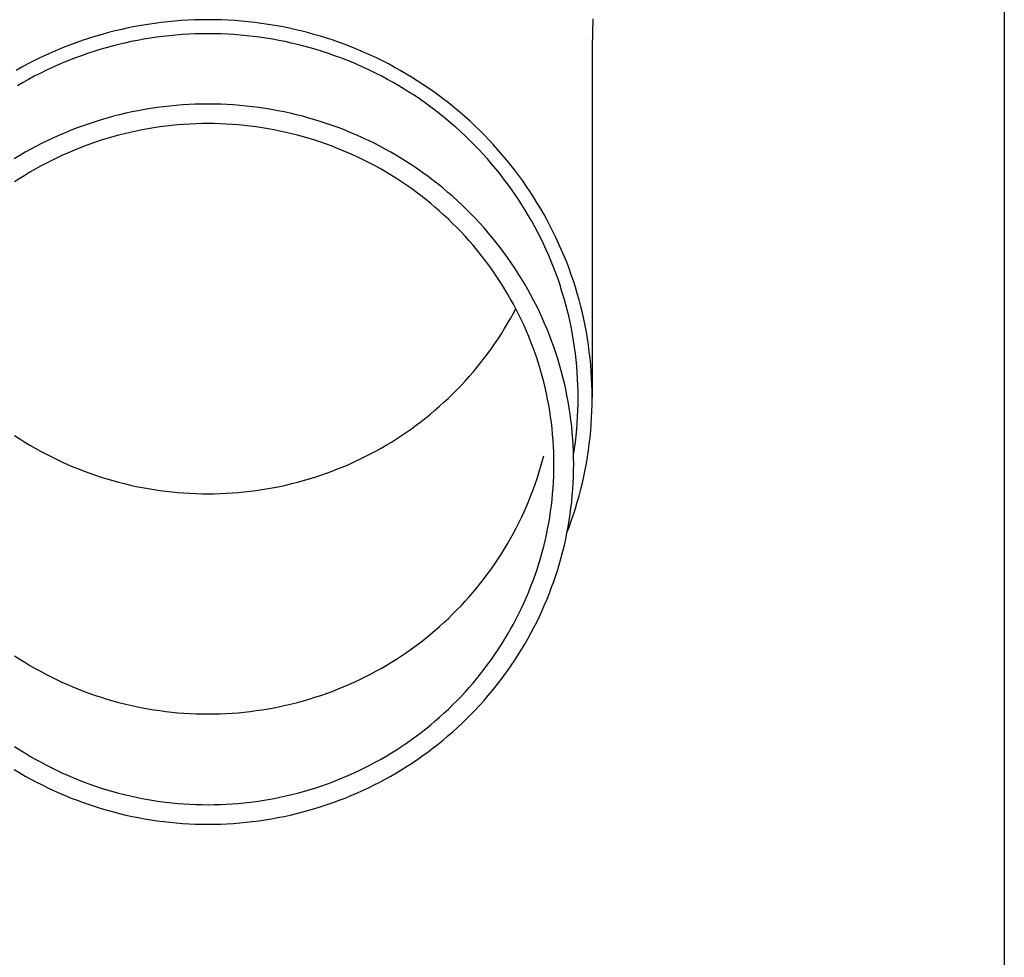
# Model space of a CAD drawing. Units: millimetres. Extents: x 0 to 33640, y 0 to 23760.
# Drawn here: x 8022 to 8099, y 4290 to 4364 of the extents above; entities that cross this region are included whole.
import ezdxf

# ---------------------------------------------------------------- set-up
doc = ezdxf.new("R2010")
doc.units = ezdxf.units.MM
doc.layers.add('YKK_13', color=4, linetype='Continuous', lineweight=30)
doc.layers.add('YKK_A1', color=4, linetype='Continuous', lineweight=30)

msp = doc.modelspace()

# ---------------------------------------------------------------- linework, layer by layer
at = {"layer": 'YKK_13'}
for p, q in [((8031.906, 4363.706), (8031.387, 4363.62)), ((8032.426, 4363.783), (8031.906, 4363.706)), ((8032.948, 4363.85), (8032.426, 4363.783)), ((8033.471, 4363.909), (8032.948, 4363.85)), ((8033.995, 4363.958), (8033.471, 4363.909)), ((8034.519, 4363.999), (8033.995, 4363.958)), ((8035.044, 4364.031), (8034.519, 4363.999)), ((8035.57, 4364.053), (8035.044, 4364.031)), ((8036.096, 4364.067), (8035.57, 4364.053)), ((8036.622, 4364.071), (8036.096, 4364.067)), ((8037.149, 4364.067), (8036.622, 4364.071)), ((8037.675, 4364.053), (8037.149, 4364.067)), ((8038.2, 4364.031), (8037.675, 4364.053)), ((8038.726, 4363.999), (8038.2, 4364.031)), ((8039.25, 4363.958), (8038.726, 4363.999)), ((8039.774, 4363.909), (8039.25, 4363.958)), ((8040.297, 4363.85), (8039.774, 4363.909)), ((8040.818, 4363.783), (8040.297, 4363.85)), ((8041.339, 4363.706), (8040.818, 4363.783)), ((8041.858, 4363.62), (8041.339, 4363.706)), ((8066.811, 4364.131), (8066.772, 4361.969)), ((8028.312, 4362.921), (8027.807, 4362.774)), ((8028.819, 4363.06), (8028.312, 4362.921)), ((8029.328, 4363.19), (8028.819, 4363.06)), ((8029.84, 4363.311), (8029.328, 4363.19)), ((8030.354, 4363.423), (8029.84, 4363.311)), ((8030.869, 4363.526), (8030.354, 4363.423)), ((8031.387, 4363.62), (8030.869, 4363.526)), ((8034.09, 4362.863), (8033.586, 4362.815)), ((8034.596, 4362.902), (8034.09, 4362.863)), ((8035.102, 4362.932), (8034.596, 4362.902)), ((8035.609, 4362.954), (8035.102, 4362.932)), ((8036.115, 4362.967), (8035.609, 4362.954)), ((8036.622, 4362.971), (8036.115, 4362.967)), ((8037.129, 4362.967), (8036.622, 4362.971)), ((8037.636, 4362.954), (8037.129, 4362.967)), ((8038.143, 4362.932), (8037.636, 4362.954)), ((8038.649, 4362.902), (8038.143, 4362.932)), ((8039.154, 4362.863), (8038.649, 4362.902)), ((8039.659, 4362.815), (8039.154, 4362.863)), ((8042.375, 4363.526), (8041.858, 4363.62)), ((8042.891, 4363.423), (8042.375, 4363.526)), ((8043.405, 4363.311), (8042.891, 4363.423)), ((8043.916, 4363.19), (8043.405, 4363.311)), ((8044.426, 4363.06), (8043.916, 4363.19)), ((8044.933, 4362.921), (8044.426, 4363.06)), ((8045.437, 4362.774), (8044.933, 4362.921)), ((8025.818, 4362.099), (8025.328, 4361.91)), ((8026.31, 4362.281), (8025.818, 4362.099)), ((8026.806, 4362.454), (8026.31, 4362.281)), ((8027.305, 4362.618), (8026.806, 4362.454)), ((8027.807, 4362.774), (8027.305, 4362.618)), ((8029.595, 4362.122), (8029.104, 4361.997)), ((8030.088, 4362.239), (8029.595, 4362.122)), ((8030.583, 4362.347), (8030.088, 4362.239)), ((8031.079, 4362.446), (8030.583, 4362.347)), ((8031.578, 4362.537), (8031.079, 4362.446)), ((8032.078, 4362.619), (8031.578, 4362.537)), ((8032.579, 4362.693), (8032.078, 4362.619)), ((8033.082, 4362.758), (8032.579, 4362.693)), ((8033.586, 4362.815), (8033.082, 4362.758)), ((8040.163, 4362.758), (8039.659, 4362.815)), ((8040.665, 4362.693), (8040.163, 4362.758)), ((8041.167, 4362.619), (8040.665, 4362.693)), ((8041.667, 4362.537), (8041.167, 4362.619)), ((8042.165, 4362.446), (8041.667, 4362.537)), ((8042.662, 4362.347), (8042.165, 4362.446)), ((8043.157, 4362.239), (8042.662, 4362.347)), ((8043.65, 4362.122), (8043.157, 4362.239)), ((8044.141, 4361.997), (8043.65, 4362.122)), ((8045.939, 4362.618), (8045.437, 4362.774)), ((8046.438, 4362.454), (8045.939, 4362.618)), ((8046.934, 4362.281), (8046.438, 4362.454)), ((8047.427, 4362.099), (8046.934, 4362.281)), ((8047.917, 4361.91), (8047.427, 4362.099)), ((8024.359, 4361.505), (8023.88, 4361.29)), ((8024.842, 4361.711), (8024.359, 4361.505)), ((8025.328, 4361.91), (8024.842, 4361.711)), ((8027.165, 4361.414), (8026.687, 4361.247)), ((8027.645, 4361.572), (8027.165, 4361.414)), ((8028.129, 4361.722), (8027.645, 4361.572)), ((8028.615, 4361.864), (8028.129, 4361.722)), ((8029.104, 4361.997), (8028.615, 4361.864)), ((8044.63, 4361.864), (8044.141, 4361.997)), ((8045.116, 4361.722), (8044.63, 4361.864)), ((8045.599, 4361.572), (8045.116, 4361.722)), ((8046.08, 4361.414), (8045.599, 4361.572)), ((8046.558, 4361.247), (8046.08, 4361.414)), ((8048.403, 4361.711), (8047.917, 4361.91)), ((8048.885, 4361.505), (8048.403, 4361.711)), ((8049.364, 4361.29), (8048.885, 4361.505)), ((8066.772, 4361.968), (8066.772, 4334.381)), ((8022.468, 4360.596), (8022.005, 4360.349)), ((8022.935, 4360.835), (8022.468, 4360.596)), ((8023.405, 4361.067), (8022.935, 4360.835)), ((8023.88, 4361.29), (8023.405, 4361.067)), ((8025.272, 4360.699), (8024.807, 4360.5)), ((8025.74, 4360.89), (8025.272, 4360.699)), ((8026.212, 4361.073), (8025.74, 4360.89)), ((8026.687, 4361.247), (8026.212, 4361.073)), ((8047.033, 4361.073), (8046.558, 4361.247)), ((8047.505, 4360.89), (8047.033, 4361.073)), ((8047.973, 4360.699), (8047.505, 4360.89)), ((8048.438, 4360.5), (8047.973, 4360.699)), ((8049.839, 4361.067), (8049.364, 4361.29)), ((8050.31, 4360.835), (8049.839, 4361.067)), ((8050.777, 4360.596), (8050.31, 4360.835)), ((8051.239, 4360.349), (8050.777, 4360.596)), ((8022.005, 4360.349), (8021.547, 4360.094)), ((8023.434, 4359.855), (8022.984, 4359.625)), ((8023.888, 4360.078), (8023.434, 4359.855)), ((8024.345, 4360.293), (8023.888, 4360.078)), ((8024.807, 4360.5), (8024.345, 4360.293)), ((8048.899, 4360.293), (8048.438, 4360.5)), ((8049.357, 4360.078), (8048.899, 4360.293)), ((8049.811, 4359.855), (8049.357, 4360.078)), ((8050.261, 4359.625), (8049.811, 4359.855)), ((8051.697, 4360.094), (8051.239, 4360.349)), ((8052.151, 4359.831), (8051.697, 4360.094)), ((8052.599, 4359.56), (8052.151, 4359.831)), ((8022.097, 4359.141), (8021.66, 4358.888)), ((8022.539, 4359.387), (8022.097, 4359.141)), ((8022.984, 4359.625), (8022.539, 4359.387)), ((8050.706, 4359.387), (8050.261, 4359.625)), ((8051.147, 4359.141), (8050.706, 4359.387)), ((8051.584, 4358.888), (8051.147, 4359.141)), ((8053.043, 4359.282), (8052.599, 4359.56)), ((8053.482, 4358.996), (8053.043, 4359.282)), ((8053.916, 4358.702), (8053.482, 4358.996)), ((8052.017, 4358.627), (8051.584, 4358.888)), ((8052.444, 4358.359), (8052.017, 4358.627)), ((8052.867, 4358.084), (8052.444, 4358.359)), ((8054.344, 4358.401), (8053.916, 4358.702)), ((8054.767, 4358.093), (8054.344, 4358.401)), ((8036.121, 4357.443), (8035.621, 4357.43)), ((8036.622, 4357.447), (8036.121, 4357.443)), ((8037.123, 4357.443), (8036.622, 4357.447)), ((8037.624, 4357.43), (8037.123, 4357.443)), ((8053.285, 4357.801), (8052.867, 4358.084)), ((8053.698, 4357.511), (8053.285, 4357.801)), ((8054.105, 4357.214), (8053.698, 4357.511)), ((8055.185, 4357.778), (8054.767, 4358.093)), ((8055.596, 4357.455), (8055.185, 4357.778)), ((8056.002, 4357.125), (8055.596, 4357.455)), ((8030.166, 4356.722), (8029.679, 4356.607)), ((8030.655, 4356.829), (8030.166, 4356.722)), ((8031.146, 4356.928), (8030.655, 4356.829)), ((8031.639, 4357.017), (8031.146, 4356.928)), ((8032.133, 4357.099), (8031.639, 4357.017)), ((8032.628, 4357.172), (8032.133, 4357.099)), ((8033.125, 4357.236), (8032.628, 4357.172)), ((8033.622, 4357.292), (8033.125, 4357.236)), ((8034.121, 4357.339), (8033.622, 4357.292)), ((8034.62, 4357.378), (8034.121, 4357.339)), ((8035.12, 4357.408), (8034.62, 4357.378)), ((8035.621, 4357.43), (8035.12, 4357.408)), ((8038.124, 4357.408), (8037.624, 4357.43)), ((8038.624, 4357.378), (8038.124, 4357.408)), ((8039.124, 4357.339), (8038.624, 4357.378)), ((8039.622, 4357.292), (8039.124, 4357.339)), ((8040.12, 4357.236), (8039.622, 4357.292)), ((8040.617, 4357.172), (8040.12, 4357.236)), ((8041.112, 4357.099), (8040.617, 4357.172)), ((8041.606, 4357.017), (8041.112, 4357.099)), ((8042.099, 4356.928), (8041.606, 4357.017)), ((8042.589, 4356.829), (8042.099, 4356.928)), ((8043.078, 4356.722), (8042.589, 4356.829)), ((8043.566, 4356.607), (8043.078, 4356.722)), ((8054.507, 4356.911), (8054.105, 4357.214)), ((8054.904, 4356.6), (8054.507, 4356.911)), ((8056.403, 4356.789), (8056.002, 4357.125)), ((8056.797, 4356.445), (8056.403, 4356.789)), ((8027.279, 4355.907), (8026.806, 4355.742)), ((8027.754, 4356.063), (8027.279, 4355.907)), ((8028.231, 4356.212), (8027.754, 4356.063)), ((8028.712, 4356.352), (8028.231, 4356.212)), ((8029.194, 4356.484), (8028.712, 4356.352)), ((8029.679, 4356.607), (8029.194, 4356.484)), ((8035.675, 4355.896), (8035.201, 4355.875)), ((8036.149, 4355.908), (8035.675, 4355.896)), ((8036.622, 4355.912), (8036.149, 4355.908)), ((8037.096, 4355.908), (8036.622, 4355.912)), ((8037.57, 4355.896), (8037.096, 4355.908)), ((8038.043, 4355.875), (8037.57, 4355.896)), ((8044.05, 4356.484), (8043.566, 4356.607)), ((8044.533, 4356.352), (8044.05, 4356.484)), ((8045.013, 4356.212), (8044.533, 4356.352)), ((8045.491, 4356.063), (8045.013, 4356.212)), ((8045.966, 4355.907), (8045.491, 4356.063)), ((8046.438, 4355.742), (8045.966, 4355.907)), ((8055.295, 4356.283), (8054.904, 4356.6)), ((8055.681, 4355.959), (8055.295, 4356.283)), ((8056.061, 4355.628), (8055.681, 4355.959)), ((8057.185, 4356.095), (8056.797, 4356.445)), ((8057.566, 4355.739), (8057.185, 4356.095)), ((8025.408, 4355.199), (8024.949, 4355.003)), ((8025.871, 4355.388), (8025.408, 4355.199)), ((8026.337, 4355.569), (8025.871, 4355.388)), ((8026.806, 4355.742), (8026.337, 4355.569)), ((8030.515, 4355.227), (8030.054, 4355.118)), ((8030.978, 4355.328), (8030.515, 4355.227)), ((8031.442, 4355.421), (8030.978, 4355.328)), ((8031.908, 4355.506), (8031.442, 4355.421)), ((8032.375, 4355.583), (8031.908, 4355.506)), ((8032.844, 4355.652), (8032.375, 4355.583)), ((8033.314, 4355.713), (8032.844, 4355.652)), ((8033.784, 4355.766), (8033.314, 4355.713)), ((8034.256, 4355.81), (8033.784, 4355.766)), ((8034.728, 4355.847), (8034.256, 4355.81)), ((8035.201, 4355.875), (8034.728, 4355.847)), ((8038.516, 4355.847), (8038.043, 4355.875)), ((8038.989, 4355.81), (8038.516, 4355.847)), ((8039.46, 4355.766), (8038.989, 4355.81)), ((8039.931, 4355.713), (8039.46, 4355.766)), ((8040.401, 4355.652), (8039.931, 4355.713)), ((8040.87, 4355.583), (8040.401, 4355.652)), ((8041.337, 4355.506), (8040.87, 4355.583)), ((8041.803, 4355.421), (8041.337, 4355.506)), ((8042.267, 4355.328), (8041.803, 4355.421)), ((8042.73, 4355.227), (8042.267, 4355.328)), ((8043.191, 4355.118), (8042.73, 4355.227)), ((8046.908, 4355.569), (8046.438, 4355.742)), ((8047.374, 4355.388), (8046.908, 4355.569)), ((8047.836, 4355.199), (8047.374, 4355.388)), ((8048.296, 4355.003), (8047.836, 4355.199)), ((8056.434, 4355.291), (8056.061, 4355.628)), ((8056.802, 4354.947), (8056.434, 4355.291)), ((8057.942, 4355.375), (8057.566, 4355.739)), ((8058.31, 4355.006), (8057.942, 4355.375)), ((8023.593, 4354.365), (8023.149, 4354.137)), ((8024.041, 4354.585), (8023.593, 4354.365)), ((8024.493, 4354.798), (8024.041, 4354.585)), ((8024.949, 4355.003), (8024.493, 4354.798)), ((8027.783, 4354.455), (8027.337, 4354.299)), ((8028.233, 4354.603), (8027.783, 4354.455)), ((8028.684, 4354.744), (8028.233, 4354.603)), ((8029.139, 4354.876), (8028.684, 4354.744)), ((8029.595, 4355.001), (8029.139, 4354.876)), ((8030.054, 4355.118), (8029.595, 4355.001)), ((8043.649, 4355.001), (8043.191, 4355.118)), ((8044.106, 4354.876), (8043.649, 4355.001)), ((8044.56, 4354.744), (8044.106, 4354.876)), ((8045.012, 4354.603), (8044.56, 4354.744)), ((8045.462, 4354.455), (8045.012, 4354.603)), ((8045.908, 4354.299), (8045.462, 4354.455)), ((8048.751, 4354.798), (8048.296, 4355.003)), ((8049.204, 4354.585), (8048.751, 4354.798)), ((8049.652, 4354.365), (8049.204, 4354.585)), ((8050.096, 4354.137), (8049.652, 4354.365)), ((8057.164, 4354.598), (8056.802, 4354.947)), ((8057.519, 4354.242), (8057.164, 4354.598)), ((8058.673, 4354.63), (8058.31, 4355.006)), ((8059.028, 4354.248), (8058.673, 4354.63)), ((8022.272, 4353.659), (8021.841, 4353.408)), ((8022.708, 4353.902), (8022.272, 4353.659)), ((8023.149, 4354.137), (8022.708, 4353.902)), ((8025.579, 4353.6), (8025.148, 4353.407)), ((8026.014, 4353.786), (8025.579, 4353.6)), ((8026.452, 4353.965), (8026.014, 4353.786)), ((8026.893, 4354.136), (8026.452, 4353.965)), ((8027.337, 4354.299), (8026.893, 4354.136)), ((8046.352, 4354.136), (8045.908, 4354.299)), ((8046.793, 4353.965), (8046.352, 4354.136)), ((8047.231, 4353.786), (8046.793, 4353.965)), ((8047.665, 4353.6), (8047.231, 4353.786)), ((8048.096, 4353.407), (8047.665, 4353.6)), ((8050.536, 4353.902), (8050.096, 4354.137)), ((8050.972, 4353.659), (8050.536, 4353.902)), ((8051.404, 4353.408), (8050.972, 4353.659)), ((8057.868, 4353.88), (8057.519, 4354.242)), ((8058.211, 4353.512), (8057.868, 4353.88)), ((8059.377, 4353.86), (8059.028, 4354.248)), ((8059.719, 4353.466), (8059.377, 4353.86)), ((8021.841, 4353.408), (8021.414, 4353.151)), ((8024.297, 4352.998), (8023.876, 4352.782)), ((8024.721, 4353.206), (8024.297, 4352.998)), ((8025.148, 4353.407), (8024.721, 4353.206)), ((8048.524, 4353.206), (8048.096, 4353.407)), ((8048.948, 4352.998), (8048.524, 4353.206)), ((8049.369, 4352.782), (8048.948, 4352.998)), ((8051.831, 4353.151), (8051.404, 4353.408)), ((8052.253, 4352.885), (8051.831, 4353.151)), ((8052.671, 4352.613), (8052.253, 4352.885)), ((8058.547, 4353.138), (8058.211, 4353.512)), ((8058.876, 4352.759), (8058.547, 4353.138)), ((8060.053, 4353.066), (8059.719, 4353.466)), ((8060.381, 4352.66), (8060.053, 4353.066)), ((8022.639, 4352.093), (8022.235, 4351.849)), ((8023.047, 4352.33), (8022.639, 4352.093)), ((8023.46, 4352.559), (8023.047, 4352.33)), ((8023.876, 4352.782), (8023.46, 4352.559)), ((8049.785, 4352.559), (8049.369, 4352.782)), ((8050.197, 4352.33), (8049.785, 4352.559)), ((8050.606, 4352.093), (8050.197, 4352.33)), ((8051.01, 4351.849), (8050.606, 4352.093)), ((8053.084, 4352.334), (8052.671, 4352.613)), ((8053.492, 4352.047), (8053.084, 4352.334)), ((8053.894, 4351.753), (8053.492, 4352.047)), ((8059.198, 4352.374), (8058.876, 4352.759)), ((8059.514, 4351.983), (8059.198, 4352.374)), ((8060.701, 4352.249), (8060.381, 4352.66)), ((8061.014, 4351.833), (8060.701, 4352.249)), ((8021.835, 4351.598), (8021.44, 4351.34)), ((8022.235, 4351.849), (8021.835, 4351.598)), ((8051.409, 4351.598), (8051.01, 4351.849)), ((8051.804, 4351.34), (8051.409, 4351.598)), ((8052.195, 4351.076), (8051.804, 4351.34)), ((8054.292, 4351.453), (8053.894, 4351.753)), ((8054.684, 4351.146), (8054.292, 4351.453)), ((8059.823, 4351.587), (8059.514, 4351.983)), ((8060.124, 4351.186), (8059.823, 4351.587)), ((8061.32, 4351.411), (8061.014, 4351.833)), ((8061.618, 4350.984), (8061.32, 4351.411)), ((8052.581, 4350.805), (8052.195, 4351.076)), ((8052.962, 4350.528), (8052.581, 4350.805)), ((8053.338, 4350.243), (8052.962, 4350.528)), ((8055.07, 4350.832), (8054.684, 4351.146)), ((8055.451, 4350.511), (8055.07, 4350.832)), ((8055.826, 4350.184), (8055.451, 4350.511)), ((8060.419, 4350.78), (8060.124, 4351.186)), ((8060.706, 4350.369), (8060.419, 4350.78)), ((8061.908, 4350.552), (8061.618, 4350.984)), ((8062.191, 4350.115), (8061.908, 4350.552)), ((8053.708, 4349.953), (8053.338, 4350.243)), ((8054.074, 4349.656), (8053.708, 4349.953)), ((8056.196, 4349.851), (8055.826, 4350.184)), ((8056.559, 4349.511), (8056.196, 4349.851)), ((8060.986, 4349.953), (8060.706, 4350.369)), ((8061.258, 4349.532), (8060.986, 4349.953)), ((8062.466, 4349.673), (8062.191, 4350.115)), ((8054.434, 4349.353), (8054.074, 4349.656)), ((8054.789, 4349.044), (8054.434, 4349.353)), ((8055.139, 4348.728), (8054.789, 4349.044)), ((8056.916, 4349.165), (8056.559, 4349.511)), ((8057.267, 4348.813), (8056.916, 4349.165)), ((8061.523, 4349.106), (8061.258, 4349.532)), ((8061.78, 4348.676), (8061.523, 4349.106)), ((8062.733, 4349.226), (8062.466, 4349.673)), ((8062.992, 4348.775), (8062.733, 4349.226)), ((8055.482, 4348.407), (8055.139, 4348.728)), ((8055.82, 4348.08), (8055.482, 4348.407)), ((8057.612, 4348.456), (8057.267, 4348.813)), ((8057.951, 4348.092), (8057.612, 4348.456)), ((8062.03, 4348.242), (8061.78, 4348.676)), ((8062.272, 4347.804), (8062.03, 4348.242)), ((8063.243, 4348.32), (8062.992, 4348.775)), ((8063.486, 4347.86), (8063.243, 4348.32)), ((8056.152, 4347.747), (8055.82, 4348.08)), ((8056.479, 4347.409), (8056.152, 4347.747)), ((8056.799, 4347.065), (8056.479, 4347.409)), ((8058.283, 4347.722), (8057.951, 4348.092)), ((8058.608, 4347.347), (8058.283, 4347.722)), ((8062.506, 4347.361), (8062.272, 4347.804)), ((8063.721, 4347.397), (8063.486, 4347.86)), ((8063.948, 4346.929), (8063.721, 4347.397)), ((8057.113, 4346.715), (8056.799, 4347.065)), ((8057.42, 4346.36), (8057.113, 4346.715)), ((8058.926, 4346.966), (8058.608, 4347.347)), ((8059.238, 4346.58), (8058.926, 4346.966)), ((8062.732, 4346.914), (8062.506, 4347.361)), ((8062.951, 4346.464), (8062.732, 4346.914)), ((8064.166, 4346.457), (8063.948, 4346.929)), ((8057.722, 4346), (8057.42, 4346.36)), ((8058.017, 4345.635), (8057.722, 4346)), ((8059.543, 4346.188), (8059.238, 4346.58)), ((8059.841, 4345.792), (8059.543, 4346.188)), ((8063.161, 4346.01), (8062.951, 4346.464)), ((8063.363, 4345.552), (8063.161, 4346.01)), ((8064.376, 4345.982), (8064.166, 4346.457)), ((8064.577, 4345.504), (8064.376, 4345.982)), ((8058.305, 4345.265), (8058.017, 4345.635)), ((8058.587, 4344.889), (8058.305, 4345.265)), ((8060.132, 4345.39), (8059.841, 4345.792)), ((8060.416, 4344.983), (8060.132, 4345.39)), ((8063.557, 4345.091), (8063.363, 4345.552)), ((8063.743, 4344.627), (8063.557, 4345.091)), ((8064.77, 4345.021), (8064.577, 4345.504)), ((8058.862, 4344.509), (8058.587, 4344.889)), ((8059.131, 4344.125), (8058.862, 4344.509)), ((8060.692, 4344.572), (8060.416, 4344.983)), ((8060.961, 4344.155), (8060.692, 4344.572)), ((8063.92, 4344.16), (8063.743, 4344.627)), ((8064.954, 4344.536), (8064.77, 4345.021)), ((8065.13, 4344.048), (8064.954, 4344.536)), ((8059.392, 4343.736), (8059.131, 4344.125)), ((8059.647, 4343.342), (8059.392, 4343.736)), ((8061.223, 4343.735), (8060.961, 4344.155)), ((8061.477, 4343.31), (8061.223, 4343.735)), ((8064.09, 4343.689), (8063.92, 4344.16)), ((8064.251, 4343.216), (8064.09, 4343.689)), ((8065.297, 4343.556), (8065.13, 4344.048)), ((8065.455, 4343.062), (8065.297, 4343.556)), ((8059.894, 4342.944), (8059.647, 4343.342)), ((8060.135, 4342.542), (8059.894, 4342.944)), ((8061.724, 4342.88), (8061.477, 4343.31)), ((8061.963, 4342.446), (8061.724, 4342.88)), ((8064.403, 4342.74), (8064.251, 4343.216)), ((8065.604, 4342.565), (8065.455, 4343.062)), ((8060.368, 4342.136), (8060.135, 4342.542)), ((8060.594, 4341.726), (8060.368, 4342.136)), ((8062.194, 4342.009), (8061.963, 4342.446)), ((8062.418, 4341.567), (8062.194, 4342.009)), ((8064.547, 4342.262), (8064.403, 4342.74)), ((8064.683, 4341.781), (8064.547, 4342.262)), ((8065.745, 4342.066), (8065.604, 4342.565)), ((8065.877, 4341.564), (8065.745, 4342.066)), ((8060.813, 4341.312), (8060.594, 4341.726)), ((8060.594, 4341.032), (8060.778, 4341.379)), ((8061.025, 4340.894), (8060.813, 4341.312)), ((8062.633, 4341.122), (8062.418, 4341.567)), ((8064.809, 4341.298), (8064.683, 4341.781)), ((8064.928, 4340.813), (8064.809, 4341.298)), ((8066, 4341.06), (8065.877, 4341.564)), ((8060.135, 4340.216), (8060.368, 4340.622)), ((8060.368, 4340.622), (8060.594, 4341.032)), ((8061.229, 4340.473), (8061.025, 4340.894)), ((8061.425, 4340.048), (8061.229, 4340.473)), ((8062.841, 4340.672), (8062.633, 4341.122)), ((8063.041, 4340.22), (8062.841, 4340.672)), ((8065.038, 4340.326), (8064.928, 4340.813)), ((8066.114, 4340.554), (8066, 4341.06)), ((8066.218, 4340.047), (8066.114, 4340.554)), ((8059.647, 4339.416), (8059.894, 4339.814)), ((8059.894, 4339.814), (8060.135, 4340.216)), ((8061.614, 4339.62), (8061.425, 4340.048)), ((8063.233, 4339.764), (8063.041, 4340.22)), ((8063.416, 4339.305), (8063.233, 4339.764)), ((8065.139, 4339.837), (8065.038, 4340.326)), ((8065.231, 4339.346), (8065.139, 4339.837)), ((8066.314, 4339.537), (8066.218, 4340.047)), ((8059.131, 4338.633), (8059.392, 4339.022)), ((8059.392, 4339.022), (8059.647, 4339.416)), ((8061.795, 4339.189), (8061.614, 4339.62)), ((8061.969, 4338.755), (8061.795, 4339.189)), ((8063.592, 4338.843), (8063.416, 4339.305)), ((8065.315, 4338.854), (8065.231, 4339.346)), ((8066.401, 4339.026), (8066.314, 4339.537)), ((8066.479, 4338.514), (8066.401, 4339.026)), ((8058.587, 4337.869), (8058.862, 4338.249)), ((8058.862, 4338.249), (8059.131, 4338.633)), ((8062.135, 4338.318), (8061.969, 4338.755)), ((8062.293, 4337.878), (8062.135, 4338.318)), ((8063.759, 4338.377), (8063.592, 4338.843)), ((8063.918, 4337.909), (8063.759, 4338.377)), ((8065.39, 4338.36), (8065.315, 4338.854)), ((8065.456, 4337.866), (8065.39, 4338.36)), ((8066.548, 4338), (8066.479, 4338.514)), ((8058.017, 4337.123), (8058.305, 4337.494)), ((8058.305, 4337.494), (8058.587, 4337.869)), ((8062.444, 4337.435), (8062.293, 4337.878)), ((8062.586, 4336.99), (8062.444, 4337.435)), ((8064.068, 4337.439), (8063.918, 4337.909)), ((8064.211, 4336.966), (8064.068, 4337.439)), ((8065.513, 4337.37), (8065.456, 4337.866)), ((8065.562, 4336.873), (8065.513, 4337.37)), ((8066.607, 4337.485), (8066.548, 4338)), ((8066.658, 4336.969), (8066.607, 4337.485)), ((8057.42, 4336.398), (8057.722, 4336.758)), ((8057.722, 4336.758), (8058.017, 4337.123)), ((8062.721, 4336.543), (8062.586, 4336.99)), ((8064.344, 4336.49), (8064.211, 4336.966)), ((8065.602, 4336.376), (8065.562, 4336.873)), ((8066.699, 4336.453), (8066.658, 4336.969)), ((8056.799, 4335.694), (8057.113, 4336.043)), ((8057.113, 4336.043), (8057.42, 4336.398)), ((8062.847, 4336.093), (8062.721, 4336.543)), ((8062.966, 4335.641), (8062.847, 4336.093)), ((8064.47, 4336.012), (8064.344, 4336.49)), ((8064.587, 4335.533), (8064.47, 4336.012)), ((8065.633, 4335.878), (8065.602, 4336.376)), ((8065.655, 4335.379), (8065.633, 4335.878)), ((8066.731, 4335.935), (8066.699, 4336.453)), ((8066.754, 4335.418), (8066.731, 4335.935)), ((8056.152, 4335.011), (8056.479, 4335.349)), ((8056.479, 4335.349), (8056.799, 4335.694)), ((8063.077, 4335.187), (8062.966, 4335.641)), ((8063.179, 4334.732), (8063.077, 4335.187)), ((8064.695, 4335.051), (8064.587, 4335.533)), ((8064.795, 4334.567), (8064.695, 4335.051)), ((8065.668, 4334.88), (8065.655, 4335.379)), ((8066.768, 4334.9), (8066.754, 4335.418)), ((8055.139, 4334.03), (8055.482, 4334.351)), ((8055.482, 4334.351), (8055.82, 4334.678)), ((8055.82, 4334.678), (8056.152, 4335.011)), ((8063.274, 4334.274), (8063.179, 4334.732)), ((8063.36, 4333.815), (8063.274, 4334.274)), ((8064.886, 4334.082), (8064.795, 4334.567)), ((8065.672, 4334.381), (8065.668, 4334.88)), ((8065.668, 4333.882), (8065.672, 4334.381)), ((8066.772, 4334.381), (8066.768, 4334.9)), ((8066.768, 4333.863), (8066.772, 4334.381)), ((8054.434, 4333.405), (8054.789, 4333.714)), ((8054.789, 4333.714), (8055.139, 4334.03)), ((8063.438, 4333.355), (8063.36, 4333.815)), ((8064.969, 4333.595), (8064.886, 4334.082)), ((8065.043, 4333.107), (8064.969, 4333.595)), ((8065.655, 4333.384), (8065.668, 4333.882)), ((8066.754, 4333.345), (8066.768, 4333.863)), ((8053.338, 4332.515), (8053.708, 4332.805)), ((8053.708, 4332.805), (8054.074, 4333.102)), ((8054.074, 4333.102), (8054.434, 4333.405)), ((8063.508, 4332.894), (8063.438, 4333.355)), ((8063.57, 4332.431), (8063.508, 4332.894)), ((8065.108, 4332.618), (8065.043, 4333.107)), ((8065.602, 4332.387), (8065.633, 4332.885)), ((8065.633, 4332.885), (8065.655, 4333.384)), ((8066.699, 4332.31), (8066.731, 4332.828)), ((8066.731, 4332.828), (8066.754, 4333.345)), ((8052.195, 4331.682), (8052.581, 4331.953)), ((8052.581, 4331.953), (8052.962, 4332.231)), ((8052.962, 4332.231), (8053.338, 4332.515)), ((8063.624, 4331.967), (8063.57, 4332.431)), ((8063.669, 4331.503), (8063.624, 4331.967)), ((8065.165, 4332.128), (8065.108, 4332.618)), ((8065.213, 4331.636), (8065.165, 4332.128)), ((8065.562, 4331.89), (8065.602, 4332.387)), ((8066.658, 4331.794), (8066.699, 4332.31)), ((8021.44, 4331.418), (8021.835, 4331.16)), ((8051.409, 4331.16), (8051.804, 4331.418)), ((8051.804, 4331.418), (8052.195, 4331.682)), ((8063.706, 4331.037), (8063.669, 4331.503)), ((8065.252, 4331.144), (8065.213, 4331.636)), ((8065.456, 4330.897), (8065.513, 4331.393)), ((8065.513, 4331.393), (8065.562, 4331.89)), ((8066.548, 4330.763), (8066.607, 4331.278)), ((8066.607, 4331.278), (8066.658, 4331.794)), ((8021.835, 4331.16), (8022.235, 4330.909)), ((8022.235, 4330.909), (8022.639, 4330.665)), ((8022.639, 4330.665), (8023.047, 4330.429)), ((8023.047, 4330.429), (8023.46, 4330.199)), ((8049.785, 4330.199), (8050.197, 4330.429)), ((8050.197, 4330.429), (8050.606, 4330.665)), ((8050.606, 4330.665), (8051.01, 4330.909)), ((8051.01, 4330.909), (8051.409, 4331.16)), ((8063.735, 4330.571), (8063.706, 4331.037)), ((8063.756, 4330.105), (8063.735, 4330.571)), ((8065.283, 4330.652), (8065.252, 4331.144)), ((8065.305, 4330.159), (8065.283, 4330.652)), ((8065.315, 4329.909), (8065.39, 4330.403)), ((8065.39, 4330.403), (8065.456, 4330.897)), ((8066.479, 4330.249), (8066.548, 4330.763)), ((8023.46, 4330.199), (8023.876, 4329.976)), ((8023.876, 4329.976), (8024.297, 4329.761)), ((8024.297, 4329.761), (8024.721, 4329.552)), ((8048.524, 4329.552), (8048.948, 4329.761)), ((8048.948, 4329.761), (8049.369, 4329.976)), ((8049.369, 4329.976), (8049.785, 4330.199)), ((8062.847, 4329.375), (8062.966, 4329.827)), ((8063.768, 4329.639), (8063.756, 4330.105)), ((8063.772, 4329.172), (8063.768, 4329.639)), ((8065.318, 4329.665), (8065.305, 4330.159)), ((8065.312, 4329.893), (8065.315, 4329.909)), ((8065.322, 4329.172), (8065.318, 4329.665)), ((8066.314, 4329.226), (8066.401, 4329.737)), ((8066.401, 4329.737), (8066.479, 4330.249)), ((8024.721, 4329.552), (8025.148, 4329.351)), ((8025.148, 4329.351), (8025.579, 4329.158)), ((8025.579, 4329.158), (8026.014, 4328.972)), ((8026.014, 4328.972), (8026.452, 4328.793)), ((8046.793, 4328.793), (8047.231, 4328.972)), ((8047.231, 4328.972), (8047.665, 4329.158)), ((8047.665, 4329.158), (8048.096, 4329.351)), ((8048.096, 4329.351), (8048.524, 4329.552)), ((8062.586, 4328.478), (8062.721, 4328.926)), ((8062.721, 4328.926), (8062.847, 4329.375)), ((8063.768, 4328.705), (8063.772, 4329.172)), ((8065.318, 4328.679), (8065.322, 4329.172)), ((8066.218, 4328.716), (8066.314, 4329.226)), ((8026.452, 4328.793), (8026.893, 4328.622)), ((8026.893, 4328.622), (8027.337, 4328.459)), ((8027.337, 4328.459), (8027.783, 4328.303)), ((8027.783, 4328.303), (8028.233, 4328.155)), ((8028.233, 4328.155), (8028.684, 4328.014)), ((8044.56, 4328.014), (8045.012, 4328.155)), ((8045.012, 4328.155), (8045.462, 4328.303)), ((8045.462, 4328.303), (8045.908, 4328.459)), ((8045.908, 4328.459), (8046.352, 4328.622)), ((8046.352, 4328.622), (8046.793, 4328.793)), ((8062.444, 4328.033), (8062.586, 4328.478)), ((8063.735, 4327.773), (8063.756, 4328.239)), ((8063.756, 4328.239), (8063.768, 4328.705)), ((8065.283, 4327.692), (8065.305, 4328.185)), ((8065.305, 4328.185), (8065.318, 4328.679)), ((8066, 4327.703), (8066.114, 4328.209)), ((8066.114, 4328.209), (8066.218, 4328.716)), ((8028.684, 4328.014), (8029.139, 4327.882)), ((8029.139, 4327.882), (8029.595, 4327.757)), ((8029.595, 4327.757), (8030.054, 4327.64)), ((8030.054, 4327.64), (8030.515, 4327.531)), ((8030.515, 4327.531), (8030.978, 4327.43)), ((8030.978, 4327.43), (8031.442, 4327.337)), ((8031.442, 4327.337), (8031.908, 4327.252)), ((8041.337, 4327.252), (8041.803, 4327.337)), ((8041.803, 4327.337), (8042.267, 4327.43)), ((8042.267, 4327.43), (8042.73, 4327.531)), ((8042.73, 4327.531), (8043.191, 4327.64)), ((8043.191, 4327.64), (8043.649, 4327.757)), ((8043.649, 4327.757), (8044.106, 4327.882)), ((8044.106, 4327.882), (8044.56, 4328.014)), ((8062.135, 4327.15), (8062.293, 4327.59)), ((8062.293, 4327.59), (8062.444, 4328.033)), ((8063.669, 4326.841), (8063.706, 4327.307)), ((8063.706, 4327.307), (8063.735, 4327.773)), ((8065.252, 4327.2), (8065.283, 4327.692)), ((8065.877, 4327.199), (8066, 4327.703)), ((8031.908, 4327.252), (8032.375, 4327.175)), ((8032.375, 4327.175), (8032.844, 4327.106)), ((8032.844, 4327.106), (8033.314, 4327.045)), ((8033.314, 4327.045), (8033.784, 4326.993)), ((8033.784, 4326.993), (8034.256, 4326.948)), ((8034.256, 4326.948), (8034.728, 4326.911)), ((8034.728, 4326.911), (8035.201, 4326.883)), ((8035.201, 4326.883), (8035.675, 4326.862)), ((8035.675, 4326.862), (8036.149, 4326.85)), ((8036.149, 4326.85), (8036.622, 4326.846)), ((8036.622, 4326.846), (8037.096, 4326.85)), ((8037.096, 4326.85), (8037.57, 4326.862)), ((8037.57, 4326.862), (8038.043, 4326.883)), ((8038.043, 4326.883), (8038.516, 4326.911)), ((8038.516, 4326.911), (8038.989, 4326.948)), ((8038.989, 4326.948), (8039.46, 4326.993)), ((8039.46, 4326.993), (8039.931, 4327.045)), ((8039.931, 4327.045), (8040.401, 4327.106)), ((8040.401, 4327.106), (8040.87, 4327.175)), ((8040.87, 4327.175), (8041.337, 4327.252)), ((8061.795, 4326.279), (8061.969, 4326.713)), ((8061.969, 4326.713), (8062.135, 4327.15)), ((8063.624, 4326.377), (8063.669, 4326.841)), ((8065.165, 4326.216), (8065.213, 4326.708)), ((8065.213, 4326.708), (8065.252, 4327.2)), ((8065.604, 4326.198), (8065.745, 4326.697)), ((8065.745, 4326.697), (8065.877, 4327.199)), ((8061.425, 4325.42), (8061.614, 4325.848)), ((8061.614, 4325.848), (8061.795, 4326.279)), ((8063.508, 4325.451), (8063.57, 4325.913)), ((8063.57, 4325.913), (8063.624, 4326.377)), ((8065.108, 4325.726), (8065.165, 4326.216)), ((8065.455, 4325.701), (8065.604, 4326.198)), ((8061.025, 4324.574), (8061.229, 4324.995)), ((8061.229, 4324.995), (8061.425, 4325.42)), ((8063.36, 4324.529), (8063.438, 4324.989)), ((8063.438, 4324.989), (8063.508, 4325.451)), ((8064.969, 4324.749), (8065.043, 4325.237)), ((8065.043, 4325.237), (8065.108, 4325.726)), ((8065.13, 4324.715), (8065.297, 4325.207)), ((8065.297, 4325.207), (8065.455, 4325.701)), ((8060.813, 4324.156), (8061.025, 4324.574)), ((8063.274, 4324.07), (8063.36, 4324.529)), ((8064.795, 4323.777), (8064.886, 4324.262)), ((8064.809, 4323.845), (8064.954, 4324.227)), ((8064.886, 4324.262), (8064.969, 4324.749)), ((8064.954, 4324.227), (8065.13, 4324.715)), ((8060.368, 4323.332), (8060.594, 4323.742)), ((8060.594, 4323.742), (8060.813, 4324.156)), ((8063.077, 4323.157), (8063.179, 4323.612)), ((8063.179, 4323.612), (8063.274, 4324.07)), ((8064.695, 4323.293), (8064.795, 4323.777)), ((8059.894, 4322.524), (8060.135, 4322.926)), ((8060.135, 4322.926), (8060.368, 4323.332)), ((8062.847, 4322.251), (8062.966, 4322.703)), ((8062.966, 4322.703), (8063.077, 4323.157)), ((8064.47, 4322.332), (8064.587, 4322.812)), ((8064.587, 4322.812), (8064.695, 4323.293)), ((8059.392, 4321.732), (8059.647, 4322.126)), ((8059.647, 4322.126), (8059.894, 4322.524)), ((8062.721, 4321.801), (8062.847, 4322.251)), ((8064.344, 4321.854), (8064.47, 4322.332)), ((8058.862, 4320.959), (8059.131, 4321.343)), ((8059.131, 4321.343), (8059.392, 4321.732)), ((8062.444, 4320.909), (8062.586, 4321.354)), ((8062.586, 4321.354), (8062.721, 4321.801)), ((8064.068, 4320.905), (8064.211, 4321.378)), ((8064.211, 4321.378), (8064.344, 4321.854)), ((8058.305, 4320.204), (8058.587, 4320.579)), ((8058.587, 4320.579), (8058.862, 4320.959)), ((8062.135, 4320.026), (8062.293, 4320.466)), ((8062.293, 4320.466), (8062.444, 4320.909)), ((8063.759, 4319.967), (8063.918, 4320.435)), ((8063.918, 4320.435), (8064.068, 4320.905)), ((8057.722, 4319.468), (8058.017, 4319.833)), ((8058.017, 4319.833), (8058.305, 4320.204)), ((8061.795, 4319.155), (8061.969, 4319.589)), ((8061.969, 4319.589), (8062.135, 4320.026)), ((8063.592, 4319.501), (8063.759, 4319.967)), ((8057.113, 4318.753), (8057.42, 4319.108)), ((8057.42, 4319.108), (8057.722, 4319.468)), ((8061.614, 4318.724), (8061.795, 4319.155)), ((8063.233, 4318.58), (8063.416, 4319.039)), ((8063.416, 4319.039), (8063.592, 4319.501)), ((8056.152, 4317.721), (8056.479, 4318.059)), ((8056.479, 4318.059), (8056.799, 4318.404)), ((8056.799, 4318.404), (8057.113, 4318.753)), ((8061.229, 4317.871), (8061.425, 4318.296)), ((8061.425, 4318.296), (8061.614, 4318.724)), ((8062.841, 4317.672), (8063.041, 4318.124)), ((8063.041, 4318.124), (8063.233, 4318.58)), ((8055.482, 4317.061), (8055.82, 4317.388)), ((8055.82, 4317.388), (8056.152, 4317.721)), ((8060.813, 4317.032), (8061.025, 4317.45)), ((8061.025, 4317.45), (8061.229, 4317.871)), ((8062.633, 4317.222), (8062.841, 4317.672)), ((8054.789, 4316.424), (8055.139, 4316.74)), ((8055.139, 4316.74), (8055.482, 4317.061)), ((8060.368, 4316.208), (8060.594, 4316.618)), ((8060.594, 4316.618), (8060.813, 4317.032)), ((8062.194, 4316.335), (8062.418, 4316.777)), ((8062.418, 4316.777), (8062.633, 4317.222)), ((8053.708, 4315.515), (8054.074, 4315.812)), ((8054.074, 4315.812), (8054.434, 4316.115)), ((8054.434, 4316.115), (8054.789, 4316.424)), ((8059.894, 4315.4), (8060.135, 4315.802)), ((8060.135, 4315.802), (8060.368, 4316.208)), ((8061.724, 4315.464), (8061.963, 4315.898)), ((8061.963, 4315.898), (8062.194, 4316.335)), ((8052.581, 4314.663), (8052.962, 4314.941)), ((8052.962, 4314.941), (8053.338, 4315.225)), ((8053.338, 4315.225), (8053.708, 4315.515)), ((8059.392, 4314.608), (8059.647, 4315.002)), ((8059.647, 4315.002), (8059.894, 4315.4)), ((8061.223, 4314.609), (8061.477, 4315.035)), ((8061.477, 4315.035), (8061.724, 4315.464)), ((8051.804, 4314.128), (8052.195, 4314.392)), ((8052.195, 4314.392), (8052.581, 4314.663)), ((8058.862, 4313.835), (8059.131, 4314.219)), ((8059.131, 4314.219), (8059.392, 4314.608)), ((8060.692, 4313.772), (8060.961, 4314.189)), ((8060.961, 4314.189), (8061.223, 4314.609)), ((8021.44, 4314.128), (8021.835, 4313.87)), ((8021.835, 4313.87), (8022.235, 4313.619)), ((8022.235, 4313.619), (8022.639, 4313.375)), ((8050.606, 4313.375), (8051.01, 4313.619)), ((8051.01, 4313.619), (8051.409, 4313.87)), ((8051.409, 4313.87), (8051.804, 4314.128)), ((8058.305, 4313.079), (8058.587, 4313.455)), ((8058.587, 4313.455), (8058.862, 4313.835)), ((8060.416, 4313.361), (8060.692, 4313.772)), ((8022.639, 4313.375), (8023.047, 4313.139)), ((8023.047, 4313.139), (8023.46, 4312.909)), ((8023.46, 4312.909), (8023.876, 4312.686)), ((8023.876, 4312.686), (8024.297, 4312.471)), ((8048.948, 4312.471), (8049.369, 4312.686)), ((8049.369, 4312.686), (8049.785, 4312.909)), ((8049.785, 4312.909), (8050.197, 4313.139)), ((8050.197, 4313.139), (8050.606, 4313.375)), ((8057.722, 4312.344), (8058.017, 4312.709)), ((8058.017, 4312.709), (8058.305, 4313.079)), ((8059.841, 4312.552), (8060.132, 4312.954)), ((8060.132, 4312.954), (8060.416, 4313.361)), ((8024.297, 4312.471), (8024.721, 4312.262)), ((8024.721, 4312.262), (8025.148, 4312.061)), ((8025.148, 4312.061), (8025.579, 4311.868)), ((8025.579, 4311.868), (8026.014, 4311.682)), ((8047.231, 4311.682), (8047.665, 4311.868)), ((8047.665, 4311.868), (8048.096, 4312.061)), ((8048.096, 4312.061), (8048.524, 4312.262)), ((8048.524, 4312.262), (8048.948, 4312.471)), ((8057.113, 4311.629), (8057.42, 4311.984)), ((8057.42, 4311.984), (8057.722, 4312.344)), ((8059.238, 4311.764), (8059.543, 4312.156)), ((8059.543, 4312.156), (8059.841, 4312.552)), ((8026.014, 4311.682), (8026.452, 4311.503)), ((8026.452, 4311.503), (8026.893, 4311.332)), ((8026.893, 4311.332), (8027.337, 4311.169)), ((8027.337, 4311.169), (8027.783, 4311.013)), ((8045.462, 4311.013), (8045.908, 4311.169)), ((8045.908, 4311.169), (8046.352, 4311.332)), ((8046.352, 4311.332), (8046.793, 4311.503)), ((8046.793, 4311.503), (8047.231, 4311.682)), ((8056.479, 4310.935), (8056.799, 4311.279)), ((8056.799, 4311.279), (8057.113, 4311.629)), ((8058.608, 4310.997), (8058.926, 4311.378)), ((8058.926, 4311.378), (8059.238, 4311.764)), ((8027.783, 4311.013), (8028.233, 4310.865)), ((8028.233, 4310.865), (8028.684, 4310.724)), ((8028.684, 4310.724), (8029.139, 4310.592)), ((8029.139, 4310.592), (8029.595, 4310.467)), ((8029.595, 4310.467), (8030.054, 4310.35)), ((8030.054, 4310.35), (8030.515, 4310.241)), ((8042.73, 4310.241), (8043.191, 4310.35)), ((8043.191, 4310.35), (8043.649, 4310.467)), ((8043.649, 4310.467), (8044.106, 4310.592)), ((8044.106, 4310.592), (8044.56, 4310.724)), ((8044.56, 4310.724), (8045.012, 4310.865)), ((8045.012, 4310.865), (8045.462, 4311.013)), ((8055.82, 4310.264), (8056.152, 4310.597)), ((8056.152, 4310.597), (8056.479, 4310.935)), ((8057.951, 4310.252), (8058.283, 4310.622)), ((8058.283, 4310.622), (8058.608, 4310.997)), ((8030.515, 4310.241), (8030.978, 4310.14)), ((8030.978, 4310.14), (8031.442, 4310.047)), ((8031.442, 4310.047), (8031.908, 4309.962)), ((8031.908, 4309.962), (8032.375, 4309.885)), ((8032.375, 4309.885), (8032.844, 4309.816)), ((8032.844, 4309.816), (8033.314, 4309.755)), ((8033.314, 4309.755), (8033.784, 4309.703)), ((8033.784, 4309.703), (8034.256, 4309.658)), ((8034.256, 4309.658), (8034.728, 4309.621)), ((8034.728, 4309.621), (8035.201, 4309.593)), ((8035.201, 4309.593), (8035.675, 4309.572)), ((8035.675, 4309.572), (8036.149, 4309.56)), ((8036.149, 4309.56), (8036.622, 4309.556)), ((8036.622, 4309.556), (8037.096, 4309.56)), ((8037.096, 4309.56), (8037.57, 4309.572)), ((8037.57, 4309.572), (8038.043, 4309.593)), ((8038.043, 4309.593), (8038.516, 4309.621)), ((8038.516, 4309.621), (8038.989, 4309.658)), ((8038.989, 4309.658), (8039.46, 4309.703)), ((8039.46, 4309.703), (8039.931, 4309.755)), ((8039.931, 4309.755), (8040.401, 4309.816)), ((8040.401, 4309.816), (8040.87, 4309.885)), ((8040.87, 4309.885), (8041.337, 4309.962)), ((8041.337, 4309.962), (8041.803, 4310.047)), ((8041.803, 4310.047), (8042.267, 4310.14)), ((8042.267, 4310.14), (8042.73, 4310.241)), ((8054.789, 4309.3), (8055.139, 4309.616)), ((8055.139, 4309.616), (8055.482, 4309.937)), ((8055.482, 4309.937), (8055.82, 4310.264)), ((8056.916, 4309.179), (8057.267, 4309.531)), ((8057.267, 4309.531), (8057.612, 4309.889)), ((8057.612, 4309.889), (8057.951, 4310.252)), ((8054.074, 4308.688), (8054.434, 4308.991)), ((8054.434, 4308.991), (8054.789, 4309.3)), ((8056.196, 4308.493), (8056.559, 4308.833)), ((8056.559, 4308.833), (8056.916, 4309.179)), ((8052.962, 4307.817), (8053.338, 4308.101)), ((8053.338, 4308.101), (8053.708, 4308.391)), ((8053.708, 4308.391), (8054.074, 4308.688)), ((8055.451, 4307.833), (8055.826, 4308.16)), ((8055.826, 4308.16), (8056.196, 4308.493)), ((8051.804, 4307.004), (8052.195, 4307.268)), ((8052.195, 4307.268), (8052.581, 4307.539)), ((8052.581, 4307.539), (8052.962, 4307.817)), ((8054.684, 4307.198), (8055.07, 4307.512)), ((8055.07, 4307.512), (8055.451, 4307.833)), ((8021.44, 4307.004), (8021.835, 4306.746)), ((8021.835, 4306.746), (8022.235, 4306.495)), ((8022.235, 4306.495), (8022.639, 4306.251)), ((8050.606, 4306.251), (8051.01, 4306.495)), ((8051.01, 4306.495), (8051.409, 4306.746)), ((8051.409, 4306.746), (8051.804, 4307.004)), ((8053.492, 4306.297), (8053.894, 4306.591)), ((8053.894, 4306.591), (8054.292, 4306.891)), ((8054.292, 4306.891), (8054.684, 4307.198)), ((8022.639, 4306.251), (8023.047, 4306.014)), ((8023.047, 4306.014), (8023.46, 4305.785)), ((8023.46, 4305.785), (8023.876, 4305.562)), ((8049.369, 4305.562), (8049.785, 4305.785)), ((8049.785, 4305.785), (8050.197, 4306.014)), ((8050.197, 4306.014), (8050.606, 4306.251)), ((8052.253, 4305.459), (8052.671, 4305.731)), ((8052.671, 4305.731), (8053.084, 4306.01)), ((8053.084, 4306.01), (8053.492, 4306.297)), ((8021.414, 4305.193), (8021.841, 4304.936)), ((8021.841, 4304.936), (8022.272, 4304.685)), ((8023.876, 4305.562), (8024.297, 4305.347)), ((8024.297, 4305.347), (8024.721, 4305.138)), ((8024.721, 4305.138), (8025.148, 4304.937)), ((8025.148, 4304.937), (8025.579, 4304.744)), ((8047.665, 4304.744), (8048.096, 4304.937)), ((8048.096, 4304.937), (8048.524, 4305.138)), ((8048.524, 4305.138), (8048.948, 4305.347)), ((8048.948, 4305.347), (8049.369, 4305.562)), ((8050.972, 4304.685), (8051.404, 4304.936)), ((8051.404, 4304.936), (8051.831, 4305.193)), ((8051.831, 4305.193), (8052.253, 4305.459)), ((8022.272, 4304.685), (8022.708, 4304.442)), ((8022.708, 4304.442), (8023.149, 4304.207)), ((8023.149, 4304.207), (8023.593, 4303.979)), ((8025.579, 4304.744), (8026.014, 4304.558)), ((8026.014, 4304.558), (8026.452, 4304.379)), ((8026.452, 4304.379), (8026.893, 4304.208)), ((8026.893, 4304.208), (8027.337, 4304.045)), ((8045.908, 4304.045), (8046.352, 4304.208)), ((8046.352, 4304.208), (8046.793, 4304.379)), ((8046.793, 4304.379), (8047.231, 4304.558)), ((8047.231, 4304.558), (8047.665, 4304.744)), ((8049.652, 4303.979), (8050.096, 4304.207)), ((8050.096, 4304.207), (8050.536, 4304.442)), ((8050.536, 4304.442), (8050.972, 4304.685)), ((8023.593, 4303.979), (8024.041, 4303.759)), ((8024.041, 4303.759), (8024.493, 4303.546)), ((8024.493, 4303.546), (8024.949, 4303.342)), ((8024.949, 4303.342), (8025.408, 4303.145)), ((8027.337, 4304.045), (8027.783, 4303.889)), ((8027.783, 4303.889), (8028.233, 4303.741)), ((8028.233, 4303.741), (8028.684, 4303.6)), ((8028.684, 4303.6), (8029.139, 4303.468)), ((8029.139, 4303.468), (8029.595, 4303.343)), ((8029.595, 4303.343), (8030.054, 4303.226)), ((8043.191, 4303.226), (8043.649, 4303.343)), ((8043.649, 4303.343), (8044.106, 4303.468)), ((8044.106, 4303.468), (8044.56, 4303.6)), ((8044.56, 4303.6), (8045.012, 4303.741)), ((8045.012, 4303.741), (8045.462, 4303.889)), ((8045.462, 4303.889), (8045.908, 4304.045)), ((8047.836, 4303.145), (8048.296, 4303.342)), ((8048.296, 4303.342), (8048.751, 4303.546)), ((8048.751, 4303.546), (8049.204, 4303.759)), ((8049.204, 4303.759), (8049.652, 4303.979)), ((8025.408, 4303.145), (8025.871, 4302.956)), ((8025.871, 4302.956), (8026.337, 4302.775)), ((8026.337, 4302.775), (8026.806, 4302.602)), ((8026.806, 4302.602), (8027.279, 4302.437)), ((8030.054, 4303.226), (8030.515, 4303.117)), ((8030.515, 4303.117), (8030.978, 4303.016)), ((8030.978, 4303.016), (8031.442, 4302.923)), ((8031.442, 4302.923), (8031.908, 4302.838)), ((8031.908, 4302.838), (8032.375, 4302.761)), ((8032.375, 4302.761), (8032.844, 4302.692)), ((8032.844, 4302.692), (8033.314, 4302.631)), ((8033.314, 4302.631), (8033.784, 4302.579)), ((8033.784, 4302.579), (8034.256, 4302.534)), ((8038.989, 4302.534), (8039.46, 4302.579)), ((8039.46, 4302.579), (8039.931, 4302.631)), ((8039.931, 4302.631), (8040.401, 4302.692)), ((8040.401, 4302.692), (8040.87, 4302.761)), ((8040.87, 4302.761), (8041.337, 4302.838)), ((8041.337, 4302.838), (8041.803, 4302.923)), ((8041.803, 4302.923), (8042.267, 4303.016)), ((8042.267, 4303.016), (8042.73, 4303.117)), ((8042.73, 4303.117), (8043.191, 4303.226)), ((8045.966, 4302.437), (8046.438, 4302.602)), ((8046.438, 4302.602), (8046.908, 4302.775)), ((8046.908, 4302.775), (8047.374, 4302.956)), ((8047.374, 4302.956), (8047.836, 4303.145)), ((8027.279, 4302.437), (8027.754, 4302.281)), ((8027.754, 4302.281), (8028.231, 4302.133)), ((8028.231, 4302.133), (8028.712, 4301.992)), ((8028.712, 4301.992), (8029.194, 4301.86)), ((8029.194, 4301.86), (8029.679, 4301.737)), ((8034.256, 4302.534), (8034.728, 4302.497)), ((8034.728, 4302.497), (8035.201, 4302.469)), ((8035.201, 4302.469), (8035.675, 4302.448)), ((8035.675, 4302.448), (8036.149, 4302.436)), ((8036.149, 4302.436), (8036.622, 4302.432)), ((8036.622, 4302.432), (8037.096, 4302.436)), ((8037.096, 4302.436), (8037.57, 4302.448)), ((8037.57, 4302.448), (8038.043, 4302.469)), ((8038.043, 4302.469), (8038.516, 4302.497)), ((8038.516, 4302.497), (8038.989, 4302.534)), ((8043.566, 4301.737), (8044.05, 4301.86)), ((8044.05, 4301.86), (8044.533, 4301.992)), ((8044.533, 4301.992), (8045.013, 4302.133)), ((8045.013, 4302.133), (8045.491, 4302.281)), ((8045.491, 4302.281), (8045.966, 4302.437)), ((8029.679, 4301.737), (8030.166, 4301.622)), ((8030.166, 4301.622), (8030.655, 4301.515)), ((8030.655, 4301.515), (8031.146, 4301.417)), ((8031.146, 4301.417), (8031.639, 4301.327)), ((8031.639, 4301.327), (8032.133, 4301.245)), ((8032.133, 4301.245), (8032.628, 4301.172)), ((8032.628, 4301.172), (8033.125, 4301.108)), ((8033.125, 4301.108), (8033.622, 4301.052)), ((8033.622, 4301.052), (8034.121, 4301.005)), ((8039.124, 4301.005), (8039.622, 4301.052)), ((8039.622, 4301.052), (8040.12, 4301.108)), ((8040.12, 4301.108), (8040.617, 4301.172)), ((8040.617, 4301.172), (8041.112, 4301.245)), ((8041.112, 4301.245), (8041.606, 4301.327)), ((8041.606, 4301.327), (8042.099, 4301.417)), ((8042.099, 4301.417), (8042.589, 4301.515)), ((8042.589, 4301.515), (8043.078, 4301.622)), ((8043.078, 4301.622), (8043.566, 4301.737)), ((8034.121, 4301.005), (8034.62, 4300.966)), ((8034.62, 4300.966), (8035.12, 4300.936)), ((8035.12, 4300.936), (8035.621, 4300.914)), ((8035.621, 4300.914), (8036.121, 4300.901)), ((8036.121, 4300.901), (8036.622, 4300.897)), ((8036.622, 4300.897), (8037.123, 4300.901)), ((8037.123, 4300.901), (8037.624, 4300.914)), ((8037.624, 4300.914), (8038.124, 4300.936)), ((8038.124, 4300.936), (8038.624, 4300.966)), ((8038.624, 4300.966), (8039.124, 4301.005))]:
    msp.add_line(p, q, dxfattribs=at)
at = {"layer": 'YKK_A1'}
msp.add_line((8099.122, 6635), (8099.122, 3780), dxfattribs=at)

doc.saveas('drawing.dxf')
